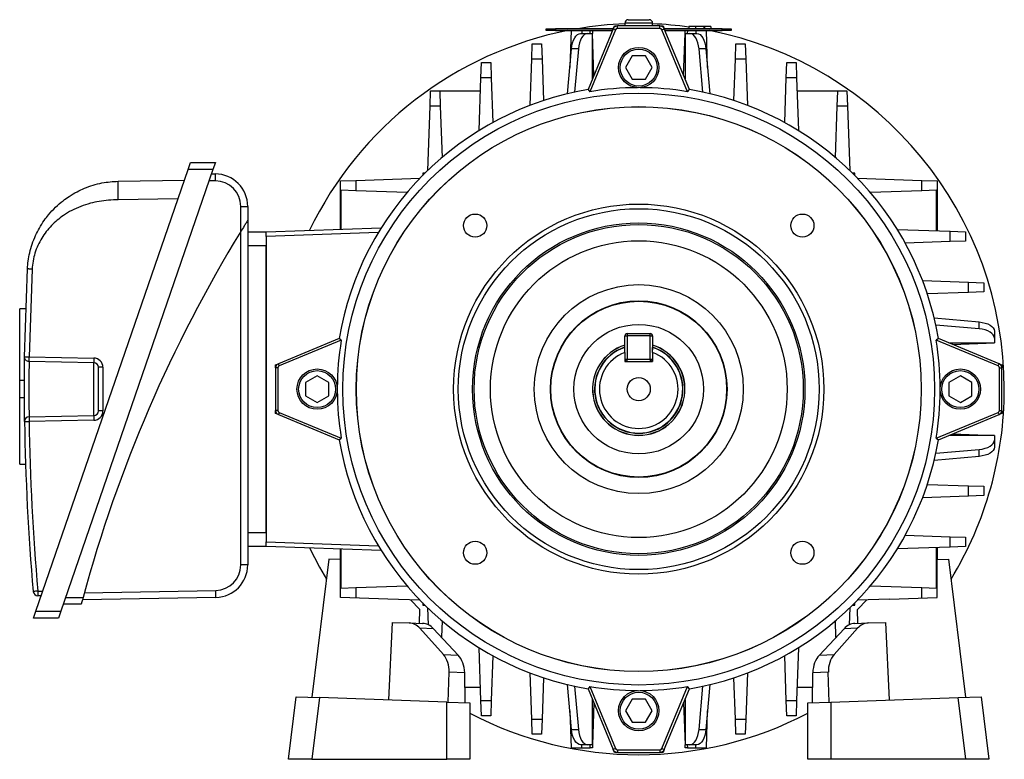
# Model space of a CAD drawing. Units: millimetres. Extents: x -932 to 571, y -571 to 571.
# Drawn here: x -106 to 106, y -79 to 81 of the extents above; entities that cross this region are included whole.
import ezdxf

# ---------------------------------------------------------------- set-up
doc = ezdxf.new("R2010")
doc.units = ezdxf.units.MM

msp = doc.modelspace()

# ---------------------------------------------------------------- linework, layer by layer
at = {"color": 7, "linetype": 'Continuous', "lineweight": 25}
for p, q in [((21.89, 78.64), (22.14, 79.26)), ((22.14, 79.26), (22.81, 79.26)), ((22.81, 78.73), (22.81, 79.26)), ((31.97, 79.26), (22.81, 79.26)), ((31.97, 78.73), (22.81, 78.73)), ((24.39, 79.86), (24.39, 79.26)), ((25.14, 80.61), (29.64, 80.61)), ((30.39, 79.26), (30.39, 79.86)), ((31.97, 79.26), (32.64, 79.26)), ((31.97, 78.73), (31.97, 79.26)), ((32.64, 79.26), (32.9, 78.64)), ((38.22, 79.11), (38.22, 78.66)), ((39.64, 79.11), (39.64, 78.66)), ((41.45, 79.11), (41.13, 79.11)), ((41.48, 79.11), (41.48, 78.66)), ((41.54, 79.11), (41.54, 78.66)), ((41.6, 79.11), (41.54, 79.11)), ((41.6, 79.11), (41.6, 78.66)), ((42.14, 79.11), (42.06, 79.11)), ((42.97, 79.11), (42.97, 78.66)), ((7.39, 78.26), (7.39, 78.61)), ((7.39, 78.61), (9.39, 78.61)), ((9.39, 78.26), (7.39, 78.26)), ((8.39, 78.66), (8.39, 78.61)), ((8.39, 78.66), (9.81, 78.66)), ((9.39, 78.61), (9.39, 78.26)), ((21.87, 78.61), (9.39, 78.61)), ((9.39, 78.26), (21.73, 78.26)), ((9.81, 78.66), (9.81, 78.61)), ((9.81, 78.66), (21.89, 78.66)), ((12.79, 78.26), (12.51, 70.27)), ((14.83, 77.61), (16.33, 77.61)), ((16.33, 77.61), (17.39, 77.61)), ((21.89, 78.64), (16.45, 65.51)), ((22.37, 78.44), (16.82, 65.04)), ((16.89, 77.61), (16.87, 78.26)), ((17.37, 78.26), (17.39, 77.61)), ((17.39, 67.79), (17.39, 77.61)), ((17.71, 68.55), (17.39, 77.61)), ((22.37, 78.44), (21.89, 78.64)), ((32.41, 78.44), (32.9, 78.64)), ((37.96, 65.04), (32.41, 78.44)), ((32.89, 78.66), (44.98, 78.66)), ((38.34, 65.51), (32.9, 78.64)), ((45.39, 78.61), (32.91, 78.61)), ((33.06, 78.26), (45.39, 78.26)), ((37.08, 68.55), (37.39, 77.61)), ((37.39, 77.61), (37.42, 78.26)), ((37.39, 77.61), (37.39, 67.79)), ((37.39, 77.61), (38.45, 77.61)), ((37.92, 78.26), (37.89, 77.61)), ((38.45, 77.61), (39.95, 77.61)), ((42.28, 70.27), (42, 78.26)), ((44.98, 78.66), (44.98, 78.61)), ((44.98, 78.66), (46.39, 78.66)), ((45.39, 78.26), (45.39, 78.61)), ((45.39, 78.61), (47.39, 78.61)), ((47.39, 78.26), (45.39, 78.26)), ((46.39, 78.66), (46.39, 78.61)), ((47.39, 78.61), (47.39, 78.26)), ((4.28, 72.05), (4.39, 75.36)), ((4.39, 75.36), (6.39, 75.36)), ((6.39, 75.36), (6.51, 72.05)), ((48.28, 72.05), (48.39, 75.36)), ((48.39, 75.36), (50.39, 75.36)), ((50.39, 75.36), (50.51, 72.05)), ((12.01, 64.6), (12.86, 74.3)), ((14.36, 74.3), (12.86, 74.3)), ((14.36, 74.3), (13.54, 64.95)), ((25.95, 72.76), (24.51, 70.26)), ((28.84, 72.76), (25.95, 72.76)), ((30.28, 70.26), (28.84, 72.76)), ((41.25, 64.95), (40.42, 74.3)), ((41.92, 74.3), (40.42, 74.3)), ((41.92, 74.3), (42.78, 64.6)), ((-6.72, 68.04), (-6.61, 71.34)), ((-6.61, 71.34), (-4.61, 71.34)), ((-4.61, 71.34), (-4.49, 68.04)), ((3.93, 62.1), (4.28, 72.05)), ((6.51, 72.05), (4.28, 72.05)), ((6.51, 72.05), (6.82, 63.13)), ((24.51, 70.26), (25.95, 67.76)), ((28.84, 67.76), (30.28, 70.26)), ((47.97, 63.13), (48.28, 72.05)), ((50.51, 72.05), (48.28, 72.05)), ((50.51, 72.05), (50.86, 62.1)), ((59.28, 68.04), (59.39, 71.34)), ((59.39, 71.34), (61.39, 71.34)), ((61.39, 71.34), (61.51, 68.04)), ((-7.12, 56.63), (-6.72, 68.04)), ((-4.49, 68.04), (-6.72, 68.04)), ((-4.49, 68.04), (-4.15, 58.36)), ((25.95, 67.76), (28.84, 67.76)), ((58.94, 58.36), (59.28, 68.04)), ((61.51, 68.04), (59.28, 68.04)), ((61.51, 68.04), (61.91, 56.63)), ((-17.72, 61.93), (-17.61, 65.23)), ((-17.61, 65.23), (-6.82, 65.23)), ((-6.82, 65.13), (-15.6, 65.13)), ((-15.6, 65.13), (-15.49, 61.93)), ((16.45, 65.51), (16.82, 65.04)), ((37.96, 65.04), (38.34, 65.51)), ((61.61, 65.23), (72.39, 65.23)), ((70.39, 65.13), (61.61, 65.13)), ((70.28, 61.93), (70.39, 65.13)), ((72.39, 65.23), (72.51, 61.93)), ((-18.21, 48.02), (-17.72, 61.93)), ((-15.49, 61.93), (-17.72, 61.93)), ((-15.49, 61.93), (-15.1, 50.83)), ((69.89, 50.83), (70.28, 61.93)), ((72.51, 61.93), (70.28, 61.93)), ((72.51, 61.93), (72.99, 48.02)), ((-70.01, 48.26), (-69.49, 49.76)), ((-69.49, 49.76), (-64.1, 49.76)), ((-64.1, 49.76), (-64.62, 48.26)), ((-102.89, -47.24), (-70.01, 48.26)), ((-64.62, 48.26), (-97.5, -47.24)), ((-64.62, 48.26), (-70.01, 48.26)), ((-64.97, 47.26), (-64.11, 47.26)), ((-64.11, 45.76), (-64.11, 47.26)), ((-19.28, 47.42), (-19.28, 46.96)), ((-18.82, 47.42), (-19.28, 47.42)), ((74.06, 47.42), (73.6, 47.42)), ((74.06, 46.96), (74.06, 47.42)), ((-85.09, 45.7), (-70.8, 45.95)), ((-37.08, 45.76), (-33.78, 45.87)), ((-37.08, 35.32), (-37.08, 45.76)), ((-33.78, 45.87), (-19.87, 46.36)), ((-33.78, 45.87), (-33.78, 43.64)), ((74.66, 46.36), (88.56, 45.87)), ((88.56, 43.64), (88.56, 45.87)), ((88.56, 45.87), (91.87, 45.76)), ((91.87, 45.76), (91.87, 34.97)), ((-36.98, 43.75), (-36.98, 35.32)), ((-33.78, 43.64), (-36.98, 43.75)), ((-22.68, 43.25), (-33.78, 43.64)), ((88.56, 43.64), (77.46, 43.25)), ((91.77, 43.75), (88.56, 43.64)), ((91.77, 34.97), (91.77, 43.75)), ((-72.19, 41.92), (-85.09, 41.7)), ((-58.61, 34.83), (-58.61, 40.26)), ((-58.61, 40.26), (-57.11, 40.26)), ((-57.11, 40.26), (-57.11, 37.26)), ((-57.11, 37.26), (-57.11, -37.24)), ((-58.61, -37.24), (-58.61, 34.83)), ((-57.11, 34.76), (-53.11, 34.76)), ((-53.11, 34.76), (-28.26, 35.62)), ((-53.11, 33.76), (-53.11, 34.76)), ((83.27, 35.27), (94.67, 34.87)), ((94.67, 32.64), (94.67, 34.87)), ((94.67, 34.87), (97.98, 34.76)), ((97.98, 34.76), (97.98, 32.76)), ((-53.11, 33.76), (-53.11, -32.24)), ((94.67, 32.64), (85, 32.3)), ((97.98, 32.76), (94.67, 32.64)), ((-53.11, 31.76), (-57.11, 31.76)), ((-53.11, -30.24), (-53.11, 31.76)), ((-105.34, 7.73), (-104.71, 26.74)), ((-103.73, 26.69), (-104.36, 7.72)), ((88.73, 24.22), (98.69, 23.87)), ((98.69, 21.64), (98.69, 23.87)), ((98.69, 23.87), (101.99, 23.76)), ((101.99, 23.76), (101.99, 21.76)), ((98.69, 21.64), (89.76, 21.33)), ((101.99, 21.76), (98.69, 21.64)), ((-105.09, 18.14), (-106.39, 18.14)), ((-106.39, 2.61), (-106.39, 18.14)), ((91.24, 16.14), (100.94, 15.28)), ((100.94, 13.78), (100.94, 15.28)), ((100.94, 13.78), (91.59, 14.61)), ((104.25, 13.31), (104.25, 11.81)), ((-37.36, 11.7), (-50.49, 6.26)), ((-36.89, 11.33), (-50.29, 5.78)), ((-36.89, 11.33), (-37.36, 11.7)), ((24.39, 9.24), (24.39, 12.26)), ((24.39, 12.26), (24.89, 12.26)), ((24.89, 12.76), (24.89, 12.26)), ((24.89, 12.76), (29.89, 12.76)), ((24.89, 12.26), (24.89, 7.26)), ((29.89, 12.26), (24.89, 12.26)), ((29.89, 12.26), (29.89, 12.76)), ((29.89, 12.26), (30.39, 12.26)), ((29.89, 7.26), (29.89, 12.26)), ((30.39, 12.26), (30.39, 9.24)), ((92.15, 11.7), (91.68, 11.33)), ((105.08, 5.78), (91.68, 11.33)), ((105.28, 6.26), (92.15, 11.7)), ((94.43, 10.76), (104.25, 10.76)), ((95.19, 10.44), (104.25, 10.76)), ((104.25, 11.81), (104.25, 10.76)), ((24.39, 8.71), (24.39, 6.76)), ((30.39, 8.71), (30.39, 6.76)), ((-104.36, 7.72), (-90.38, 7.48)), ((-90.38, 6.48), (-104.36, 6.72)), ((-90.38, -4.96), (-90.38, 6.48)), ((24.39, 7.26), (24.89, 7.26)), ((24.39, 6.76), (30.39, 6.76)), ((24.89, 7.26), (29.89, 7.26)), ((24.89, 6.76), (24.89, 7.26)), ((29.89, 7.26), (29.89, 6.76)), ((29.89, 7.26), (30.39, 7.26)), ((-89.39, -3.96), (-89.39, 5.48)), ((-88.41, 5.48), (-89.39, 5.48)), ((-88.41, 5.48), (-88.41, -3.96)), ((-51.11, 6.01), (-50.49, 6.26)), ((-51.11, 5.34), (-51.11, 6.01)), ((-50.58, 5.34), (-51.11, 5.34)), ((-51.11, 5.34), (-51.11, -3.83)), ((-50.58, 5.34), (-50.58, -3.83)), ((-50.29, 5.78), (-50.49, 6.26)), ((105.08, 5.78), (105.28, 6.26)), ((105.28, 6.26), (105.89, 6.01)), ((105.37, -3.83), (105.37, 5.34)), ((105.37, 5.34), (105.89, 5.34)), ((105.89, 6.01), (105.89, 5.34)), ((105.89, -3.83), (105.89, 5.34)), ((-105.39, 2.61), (-106.39, 2.61)), ((-106.39, -1.1), (-106.39, 2.61)), ((-42.11, 3.64), (-44.61, 2.2)), ((-44.61, 2.2), (-44.61, -0.69)), ((-39.61, 2.2), (-42.11, 3.64)), ((-39.61, -0.69), (-39.61, 2.2)), ((96.89, 3.64), (94.39, 2.2)), ((94.39, 2.2), (94.39, -0.69)), ((99.39, 2.2), (96.89, 3.64)), ((99.39, -0.69), (99.39, 2.2)), ((-105.39, -1.1), (-106.39, -1.1)), ((-106.39, -15.42), (-106.39, -1.1)), ((-44.61, -0.69), (-42.11, -2.13)), ((-42.11, -2.13), (-39.61, -0.69)), ((94.39, -0.69), (96.89, -2.13)), ((96.89, -2.13), (99.39, -0.69)), ((-88.41, -3.96), (-89.39, -3.96)), ((-51.11, -4.49), (-51.11, -3.83)), ((-50.58, -3.83), (-51.11, -3.83)), ((105.37, -3.83), (105.89, -3.83)), ((105.89, -3.83), (105.89, -4.49)), ((-104.36, -5.21), (-90.38, -4.96)), ((-90.38, -5.96), (-104.36, -6.21)), ((-50.49, -4.75), (-51.11, -4.49)), ((-50.29, -4.27), (-50.49, -4.75)), ((-50.49, -4.75), (-37.36, -10.19)), ((-50.29, -4.27), (-36.89, -9.81)), ((91.68, -9.81), (105.08, -4.27)), ((92.15, -10.19), (105.28, -4.75)), ((105.08, -4.27), (105.28, -4.75)), ((105.89, -4.49), (105.28, -4.75)), ((-37.36, -10.19), (-36.89, -9.81)), ((91.68, -9.81), (92.15, -10.19)), ((104.25, -9.24), (94.43, -9.24)), ((95.19, -8.93), (104.25, -9.24)), ((104.25, -9.24), (104.25, -10.3)), ((104.25, -10.3), (104.25, -11.8)), ((91.59, -13.1), (100.94, -12.27)), ((100.94, -13.77), (100.94, -12.27)), ((100.94, -13.77), (91.24, -14.63)), ((-106.39, -15.42), (-105.13, -15.42)), ((89.76, -19.82), (98.69, -20.13)), ((98.69, -22.36), (98.69, -20.13)), ((98.69, -20.13), (101.99, -20.24)), ((101.99, -20.24), (101.99, -22.24)), ((98.69, -22.36), (88.73, -22.71)), ((101.99, -22.24), (98.69, -22.36)), ((-57.11, -30.24), (-53.11, -30.24)), ((85, -30.79), (94.67, -31.13)), ((94.67, -33.36), (94.67, -31.13)), ((94.67, -31.13), (97.98, -31.24)), ((97.98, -31.24), (97.98, -33.24)), ((-53.11, -33.24), (-57.11, -33.24)), ((-53.11, -33.24), (-53.11, -32.24)), ((-28.26, -34.11), (-53.11, -33.24)), ((-37.08, -36.04), (-37.08, -33.8)), ((-36.98, -33.81), (-36.98, -42.24)), ((94.67, -33.36), (83.27, -33.76)), ((91.77, -42.24), (91.77, -33.46)), ((91.87, -33.46), (91.87, -36.04)), ((97.98, -33.24), (94.67, -33.36)), ((-39.56, -35.95), (-43.23, -65.84)), ((-37.08, -36.04), (-39.56, -35.95)), ((-37.08, -44.24), (-37.08, -36.04)), ((91.87, -36.04), (94.35, -35.95)), ((91.87, -44.24), (91.87, -36.04)), ((94.35, -35.95), (98.02, -65.84)), ((-57.11, -37.24), (-58.61, -37.24)), ((-36.98, -42.24), (-33.78, -42.13)), ((-33.78, -42.13), (-22.68, -41.74)), ((-33.78, -42.13), (-33.78, -44.36)), ((77.46, -41.74), (88.56, -42.13)), ((88.56, -44.36), (88.56, -42.13)), ((88.56, -42.13), (91.77, -42.24)), ((-102.49, -42.88), (-101.39, -42.9)), ((-101.74, -43.89), (-102.49, -43.88)), ((-63.98, -44.24), (-92.84, -44.74)), ((-92.43, -43.24), (-64.01, -42.74)), ((-63.98, -44.24), (-64.01, -42.74)), ((-26.8, -44.6), (-37.08, -44.24)), ((-19.87, -44.85), (-26.8, -44.6)), ((81.59, -44.6), (74.66, -44.85)), ((81.59, -44.6), (91.87, -44.24)), ((-93.11, -45.74), (-96.99, -45.74)), ((-19.92, -46.84), (-21.92, -44.77)), ((-19.28, -45.45), (-19.28, -45.91)), ((-19.28, -45.91), (-18.82, -45.91)), ((-18.08, -50.18), (-18.21, -46.51)), ((72.99, -46.51), (72.87, -50.18)), ((73.6, -45.91), (74.06, -45.91)), ((74.06, -45.91), (74.06, -45.45)), ((76.7, -44.77), (74.7, -46.84)), ((-103.41, -48.74), (-102.89, -47.24)), ((-98.02, -48.74), (-103.41, -48.74)), ((-102.89, -47.24), (-97.5, -47.24)), ((-97.5, -47.24), (-98.02, -48.74)), ((-19.97, -49.84), (-19.92, -46.84)), ((74.75, -49.84), (74.7, -46.84)), ((-25.9, -49.64), (-26.7, -66.42)), ((-25.9, -49.64), (-22.2, -49.77)), ((-22.2, -49.77), (-19.31, -49.87)), ((-14.83, -56.59), (-19.91, -50.91)), ((-16.97, -51.01), (-19.91, -50.91)), ((-16.97, -51.01), (-11.65, -56.7)), ((-15.1, -49.32), (-15.23, -52.87)), ((66.43, -56.7), (71.75, -51.01)), ((74.69, -50.91), (69.62, -56.59)), ((70.01, -52.87), (69.89, -49.32)), ((74.69, -50.91), (71.75, -51.01)), ((74.1, -49.87), (76.99, -49.77)), ((76.99, -49.77), (80.69, -49.64)), ((80.69, -49.64), (81.48, -66.42)), ((-6.72, -66.52), (-7.12, -55.12)), ((61.91, -55.12), (61.51, -66.52)), ((-14.83, -56.59), (-11.65, -56.7)), ((-4.15, -56.85), (-4.49, -66.52)), ((59.28, -66.52), (58.94, -56.85)), ((66.43, -56.7), (69.62, -56.59)), ((-13.78, -66.87), (-13.58, -60.4)), ((-10.22, -60.52), (-13.58, -60.4)), ((-10.13, -67), (-10.22, -60.52)), ((4.28, -70.54), (3.93, -60.58)), ((6.82, -61.61), (6.51, -70.54)), ((48.28, -70.54), (47.97, -61.61)), ((50.86, -60.58), (50.51, -70.54)), ((64.92, -67), (65.01, -60.52)), ((68.36, -60.4), (65.01, -60.52)), ((68.56, -66.87), (68.36, -60.4)), ((-10.18, -63.62), (-6.82, -63.62)), ((-6.82, -63.72), (-10.18, -63.72)), ((12.86, -72.79), (12.01, -63.09)), ((13.54, -63.44), (14.36, -72.79)), ((16.82, -63.53), (16.45, -64)), ((16.82, -63.53), (22.37, -76.93)), ((32.41, -76.93), (37.96, -63.53)), ((38.34, -64), (37.96, -63.53)), ((40.42, -72.79), (41.25, -63.44)), ((42.78, -63.09), (41.92, -72.79)), ((61.61, -63.62), (64.97, -63.62)), ((64.96, -63.72), (61.61, -63.72)), ((-48.29, -79.24), (-46.63, -65.72)), ((-46.63, -65.72), (-41.63, -65.9)), ((-41.63, -65.9), (-43.27, -79.24)), ((-14.11, -66.86), (-41.63, -65.9)), ((16.45, -64), (21.89, -77.13)), ((32.9, -77.13), (38.34, -64)), ((68.9, -66.86), (96.42, -65.9)), ((96.42, -65.9), (101.42, -65.72)), ((98.05, -79.24), (96.42, -65.9)), ((101.42, -65.72), (103.08, -79.24)), ((-14.11, -79.24), (-14.11, -66.86)), ((-14.11, -66.86), (-9.12, -67.03)), ((-9.12, -67.03), (-9.12, -79.24)), ((-6.72, -66.52), (-4.49, -66.52)), ((-6.61, -69.83), (-6.72, -66.52)), ((-4.49, -66.52), (-4.61, -69.83)), ((17.39, -76.1), (17.39, -66.28)), ((17.71, -67.04), (17.39, -76.1)), ((25.95, -66.24), (24.51, -68.74)), ((28.84, -66.24), (25.95, -66.24)), ((30.28, -68.74), (28.84, -66.24)), ((37.08, -67.04), (37.39, -76.1)), ((37.39, -66.28), (37.39, -76.1)), ((59.28, -66.52), (61.51, -66.52)), ((59.39, -69.83), (59.28, -66.52)), ((61.51, -66.52), (61.39, -69.83)), ((63.9, -67.03), (68.9, -66.86)), ((63.9, -79.24), (63.9, -67.03)), ((68.9, -66.86), (68.9, -79.24)), ((-4.61, -69.83), (-6.61, -69.83)), ((12.51, -68.76), (12.79, -76.74)), ((24.51, -68.74), (25.95, -71.24)), ((28.84, -71.24), (30.28, -68.74)), ((42, -76.74), (42.28, -68.76)), ((61.39, -69.83), (59.39, -69.83)), ((4.28, -70.54), (6.51, -70.54)), ((4.39, -73.84), (4.28, -70.54)), ((6.51, -70.54), (6.39, -73.84)), ((25.95, -71.24), (28.84, -71.24)), ((48.28, -70.54), (50.51, -70.54)), ((48.39, -73.84), (48.28, -70.54)), ((50.51, -70.54), (50.39, -73.84)), ((6.39, -73.84), (4.39, -73.84)), ((12.86, -72.79), (14.36, -72.79)), ((40.42, -72.79), (41.92, -72.79)), ((50.39, -73.84), (48.39, -73.84)), ((16.33, -76.1), (14.83, -76.1)), ((17.39, -76.1), (16.33, -76.1)), ((16.87, -76.74), (16.89, -76.1)), ((17.39, -76.1), (17.37, -76.74)), ((38.45, -76.1), (37.39, -76.1)), ((37.42, -76.74), (37.39, -76.1)), ((37.89, -76.1), (37.92, -76.74)), ((39.95, -76.1), (38.45, -76.1)), ((12.79, -76.74), (15.08, -76.74)), ((15.08, -76.74), (16.87, -76.74)), ((17.37, -76.74), (16.87, -76.74)), ((22.37, -76.93), (21.89, -77.13)), ((22.14, -77.74), (21.89, -77.13)), ((22.81, -77.74), (22.14, -77.74)), ((22.81, -77.22), (22.81, -77.74)), ((22.81, -77.22), (31.97, -77.22)), ((22.81, -77.74), (31.97, -77.74)), ((31.97, -77.22), (31.97, -77.74)), ((32.64, -77.74), (31.97, -77.74)), ((32.41, -76.93), (32.9, -77.13)), ((32.9, -77.13), (32.64, -77.74)), ((37.92, -76.74), (37.42, -76.74)), ((37.92, -76.74), (39.71, -76.74)), ((39.71, -76.74), (42, -76.74)), ((-43.27, -79.24), (-48.29, -79.24)), ((-43.27, -79.24), (-14.11, -79.24)), ((-9.12, -79.24), (-14.11, -79.24)), ((68.9, -79.24), (63.9, -79.24)), ((98.05, -79.24), (68.9, -79.24)), ((103.08, -79.24), (98.05, -79.24))]:
    msp.add_line(p, q, dxfattribs=at)
at = {"color": 8, "linetype": 'Continuous', "lineweight": 25}
for p, q in [((30.39, 79.86), (24.39, 79.86)), ((15.08, 78.26), (15.08, 77.61)), ((39.71, 78.26), (39.71, 77.61)), ((-64.11, 45.76), (-65.48, 45.76)), ((-28.89, 34.6), (-53.11, 33.76)), ((-53.11, -32.24), (-28.89, -33.09)), ((-96.47, -44.24), (-92.7, -44.24)), ((15.08, -76.74), (15.08, -76.1)), ((39.71, -76.74), (39.71, -76.1))]:
    msp.add_line(p, q, dxfattribs=at)
at = {"color": 7, "linetype": 'Continuous', "lineweight": 25, "flags": 128}
for points in [[(12.86, 74.3), (12.96, 74.98), (13.1, 75.61), (13.3, 76.18), (13.55, 76.67), (13.83, 77.07), (14.15, 77.37), (14.49, 77.55), (14.83, 77.61)], [(16.33, 77.61), (15.99, 77.55), (15.65, 77.37), (15.33, 77.07), (15.05, 76.67), (14.8, 76.18), (14.6, 75.61), (14.46, 74.98), (14.36, 74.3)], [(40.42, 74.3), (40.33, 74.98), (40.18, 75.61), (39.98, 76.18), (39.74, 76.67), (39.45, 77.07), (39.14, 77.37), (38.8, 77.55), (38.45, 77.61)], [(39.95, 77.61), (40.3, 77.55), (40.64, 77.37), (40.95, 77.07), (41.24, 76.67), (41.48, 76.18), (41.68, 75.61), (41.83, 74.98), (41.92, 74.3)], [(100.94, 15.28), (101.61, 15.19), (102.25, 15.05), (102.82, 14.85), (103.31, 14.6), (103.71, 14.31), (104, 14), (104.18, 13.66), (104.25, 13.31)], [(104.25, 11.81), (104.18, 12.16), (104, 12.5), (103.71, 12.81), (103.31, 13.1), (102.82, 13.35), (102.25, 13.55), (101.61, 13.69), (100.94, 13.78)], [(-105.34, -6.22), (-105.32, -6.22), (-105.27, -6.22), (-105.18, -6.22), (-105.05, -6.22), (-104.91, -6.22), (-104.74, -6.21), (-104.55, -6.21), (-104.36, -6.21)], [(100.94, -12.27), (101.61, -12.18), (102.25, -12.03), (102.82, -11.83), (103.31, -11.59), (103.71, -11.3), (104, -10.99), (104.18, -10.65), (104.25, -10.3)], [(104.25, -11.8), (104.18, -12.15), (104, -12.49), (103.71, -12.8), (103.31, -13.09), (102.82, -13.33), (102.25, -13.53), (101.61, -13.68), (100.94, -13.77)], [(-43.76, -33.57), (-41.61, -37.72), (-40.1, -40.31)], [(14.83, -76.1), (14.49, -76.04), (14.15, -75.85), (13.83, -75.56), (13.55, -75.16), (13.3, -74.67), (13.1, -74.1), (12.96, -73.46), (12.86, -72.79)], [(14.36, -72.79), (14.46, -73.46), (14.6, -74.1), (14.8, -74.67), (15.05, -75.16), (15.33, -75.56), (15.65, -75.85), (15.99, -76.04), (16.33, -76.1)], [(38.45, -76.1), (38.8, -76.04), (39.14, -75.85), (39.45, -75.56), (39.74, -75.16), (39.98, -74.67), (40.18, -74.1), (40.33, -73.46), (40.42, -72.79)], [(41.92, -72.79), (41.83, -73.46), (41.68, -74.1), (41.48, -74.67), (41.24, -75.16), (40.95, -75.56), (40.64, -75.85), (40.3, -76.04), (39.95, -76.1)]]:
    msp.add_lwpolyline(points, dxfattribs=at)
at = {"color": 7, "linetype": 'Continuous', "lineweight": 25}
for centre, radius in [((27.39, 70.26), 4.36), ((27.39, 70.26), 4), ((27.39, 0.76), 63.95), ((27.39, 0.76), 61.05), ((27.39, 0.76), 61.03), ((27.39, 0.76), 40), ((27.39, 0.76), 39), ((-7.96, 36.11), 2.5), ((62.75, 36.11), 2.5), ((27.39, 0.76), 35.92), ((27.39, 0.76), 35.57), ((27.39, 0.76), 32.07), ((27.39, 0.76), 22.58), ((27.39, 0.76), 19.09), ((27.39, 0.76), 19), ((27.39, 0.76), 14), ((-42.11, 0.76), 4.36), ((-42.11, 0.76), 4), ((96.89, 0.76), 4.36), ((96.89, 0.76), 4), ((27.39, 0.76), 2.5), ((-7.96, -34.6), 2.5), ((62.75, -34.6), 2.5), ((27.39, -68.74), 4.36), ((27.39, -68.74), 4)]:
    msp.add_circle(centre, radius, dxfattribs=at)
for centre, radius, start, end in [((27.39, 0.76), 79, 92.1763, 99.5725), ((22.81, 78.26), 1, 90, 157.5), ((22.81, 78.26), 0.476, 90, 157.5), ((25.14, 79.86), 0.75, 90, 180), ((29.64, 79.86), 0.75, 0, 90), ((27.39, 0.76), 79, 82.1196, 87.8237), ((31.97, 78.26), 1, 22.5, 90), ((31.97, 78.26), 0.476, 22.5, 90), ((27.39, 0.76), 79, 101.183, 154.2458), ((27.39, 0.76), 79, 0, 78.817), ((27.39, 0.76), 65.67, 99.5912, 170.4088), ((27.39, 0.76), 65.15, 90.2623, 99.3365), ((27.39, 0.76), 65.15, 80.6635, 89.7377), ((27.39, 0.76), 65.67, 9.5912, 80.4088), ((-64.11, 40.26), 7, 0, 90), ((-64.11, 40.26), 5.5, 0, 90), ((200.63, -123.84), 303.94, 148.5303, 164.8183), ((27.39, 0.76), 65.15, 170.6635, 179.7377), ((24.89, 12.26), 0.5, 90, 180), ((29.89, 12.26), 0.5, 0, 90), ((27.39, 0.76), 65.15, 0.2623, 9.3365), ((27.39, 0.76), 10, 107.4576, 72.5424), ((27.39, 0.76), 9.97, 107.5028, 270), ((27.39, 0.76), 9.5, 108.4085, 71.5915), ((27.39, 0.76), 8.5, 110.6673, 69.3327), ((27.39, 0.76), 9.97, 270, 72.4972), ((-90.41, 5.48), 2, 0, 89), ((-76.05, 6.98), 14.34, 178.0016, 181.9984), ((-90.39, 5.48), 1, 0, 89), ((24.89, 7.26), 0.5, 180, 270), ((29.89, 7.26), 0.5, 270, 0), ((-50.11, 5.34), 1, 112.5, 180), ((-50.11, 5.34), 0.476, 112.5, 180), ((104.89, 5.34), 0.476, 0, 67.5), ((104.89, 5.34), 1, 0, 67.5), ((27.39, 0.76), 65.15, 180.2623, 189.3365), ((27.39, 0.76), 65.15, 350.6635, 359.7377), ((27.39, 0.76), 79, 328.6826, 0), ((-90.41, -3.96), 2, 271, 0), ((-90.39, -3.96), 1, 271, 0), ((-50.11, -3.83), 1, 180, 247.5), ((-50.11, -3.83), 0.476, 180, 247.5), ((104.89, -3.83), 0.476, 292.5, 0), ((104.89, -3.83), 1, 292.5, 0), ((-104.34, -6.21), 1, 91, 180.8016), ((393.38, 0.76), 498.77, 180.8016, 185.0293), ((-90.03, -5.71), 14.34, 178.0016, 181.9984), ((393.37, 0.76), 497.77, 180.8016, 185.0293), ((-76.05, -5.46), 14.34, 178.0016, 181.9984), ((27.39, 0.76), 65.67, 189.5912, 260.4088), ((27.39, 0.76), 65.67, 279.5912, 350.4088), ((-64.11, -37.24), 5.5, 271, 0), ((-64.11, -37.24), 7, 271, 0), ((-88.74, -201.86), 159.57, 94.9421, 95.2949), ((-102.47, -42.88), 1, 185.0293, 269), ((-88.16, -43.38), 14.34, 178.0016, 181.9984), ((27.39, 0.76), 65.15, 260.6635, 269.7377), ((27.39, 0.76), 65.15, 270.2623, 279.3365), ((27.39, 0.76), 79, 242.4723, 297.5277), ((22.81, -76.74), 1, 202.5, 270), ((22.81, -76.74), 0.476, 202.5, 270), ((31.97, -76.74), 0.476, 270, 337.5), ((31.97, -76.74), 1, 270, 337.5)]:
    msp.add_arc(centre, radius, start, end, dxfattribs=at)
at = {"color": 8, "linetype": 'Continuous', "lineweight": 25}
for start, end in [(108.6882, 270), (270, 71.5554)]:
    msp.add_arc((27.39, 0.76), 9.55, start, end, dxfattribs=at)
at = {"color": 7, "linetype": 'Continuous', "lineweight": 25}
for centre, major_axis, start_param, end_param in [((-22.49, -54.76), (0.45, 4.98), 5.661431, 6.324656), ((-19.37, -54.87), (-0.1, 5), 5.578489, 6.241714), ((74.16, -54.87), (0.1, 5), 0.041471, 0.704696), ((77.27, -54.76), (-0.45, 4.98), 6.241714, 6.90494), ((-17.41, -60.44), (0.45, 4.98), 4.788766, 5.661431), ((-14.05, -60.56), (-0.1, 5), 4.705825, 5.578489), ((68.84, -60.56), (0.1, 5), 0.704696, 1.577361), ((72.2, -60.44), (-0.45, 4.98), 0.621754, 1.494419)]:
    msp.add_ellipse(centre, major_axis=major_axis, ratio=0.765113, start_param=start_param, end_param=end_param, dxfattribs=at)
for points, knots in [([(39.64, 79.11), (39.48, 79.11), (39.15, 79.11), (38.73, 79.11), (38.28, 79.11), (38.25, 79.11), (38.22, 79.11)], [0, 0, 0, 0, 0.186966, 0.374006, 0.560967, 1, 1, 1, 1]), ([(41.4, 79.11), (41.32, 79.11), (41.14, 79.11), (41.01, 79.11), (40.77, 79.11), (40.46, 79.11), (40.07, 79.11), (39.78, 79.11), (39.64, 79.11)], [0, 0, 0, 0, 0.199336, 0.466691, 0.600192, 0.733469, 0.866571, 1, 1, 1, 1]), ([(42.97, 79.11), (42.96, 79.11), (42.94, 79.11), (42.65, 79.11), (42.15, 79.11), (41.78, 79.11), (41.6, 79.11)], [0, 0, 0, 0, 0.281015, 0.560109, 0.779825, 1, 1, 1, 1]), ([(-104.71, 26.74), (-104.67, 27.31), (-104.58, 28.49), (-104.24, 30.28), (-103.71, 32.13), (-103.01, 33.91), (-102.13, 35.63), (-101.19, 37.12), (-100.03, 38.64), (-98.69, 40.09), (-97.18, 41.4), (-95.62, 42.51), (-94.08, 43.42), (-91.75, 44.5), (-88.77, 45.44), (-86.27, 45.62), (-85.09, 45.7)], [0, 0, 0, 0, 0.056743, 0.11713, 0.181208, 0.249012, 0.30792, 0.374294, 0.424696, 0.499953, 0.571897, 0.625679, 0.691791, 0.751117, 0.882714, 1, 1, 1, 1]), ([(-85.09, 41.7), (-85.1, 42.2), (-85.11, 42.97), (-85.12, 43.91), (-85.12, 44.55), (-85.12, 45.06), (-85.11, 45.56), (-85.1, 45.64), (-85.09, 45.7)], [0, 0, 0, 0, 0.2394611, 0.3683634, 0.5, 0.6316366, 0.7605389, 1, 1, 1, 1]), ([(-85.09, 41.7), (-85.8, 41.67), (-87.18, 41.62), (-89.19, 41.36), (-91.2, 40.93), (-93.19, 40.29), (-95.15, 39.41), (-96.85, 38.39), (-98.31, 37.28), (-99.56, 36.11), (-100.68, 34.82), (-101.67, 33.38), (-102.49, 31.83), (-103.36, 29.63), (-103.58, 27.87), (-103.73, 26.69)], [0, 0, 0, 0, 0.08032, 0.15685, 0.23008, 0.313358, 0.394258, 0.473854, 0.538079, 0.601636, 0.667431, 0.732625, 0.799363, 0.865877, 1, 1, 1, 1]), ([(-57.11, 37.26), (-57.11, 37.25), (-57.12, 37.23), (-57.24, 37.05), (-57.48, 36.66), (-57.95, 35.9), (-58.36, 35.23), (-58.61, 34.83)], [0, 0, 0, 0, 0.08137, 0.180561, 0.330435, 0.594629, 1, 1, 1, 1]), ([(-103.73, 26.69), (-103.86, 26.7), (-104.05, 26.71), (-104.27, 26.72), (-104.43, 26.73), (-104.56, 26.73), (-104.68, 26.74), (-104.7, 26.74), (-104.71, 26.74)], [0, 0, 0, 0, 0.239696, 0.368514, 0.5, 0.631486, 0.760304, 1, 1, 1, 1]), ([(24.39, 8.71), (24.39, 8.83), (24.39, 9.19), (24.39, 9.54), (24.39, 9.77)], [0, 0, 0, 0, 0.352021, 1, 1, 1, 1]), ([(30.39, 8.71), (30.39, 8.83), (30.39, 9.19), (30.39, 9.54), (30.39, 9.77)], [0, 0, 0, 0, 0.352021, 1, 1, 1, 1]), ([(-105.34, -6.22), (-105.34, -6.15), (-105.34, -5.99), (-105.36, -4.79), (-105.38, -3.02), (-105.39, -0.8), (-105.39, 1.58), (-105.38, 3.87), (-105.37, 5.81), (-105.35, 7.18), (-105.34, 7.69), (-105.34, 7.73), (-105.34, 7.73)], [0, 0, 0, 0, 0.10728, 0.214604, 0.321999, 0.429449, 0.536912, 0.644345, 0.751728, 0.859059, 0.966347, 1, 1, 1, 1]), ([(-105.34, 7.73), (-105.33, 7.73), (-105.31, 7.73), (-105.19, 7.73), (-105.06, 7.73), (-104.9, 7.73), (-104.67, 7.72), (-104.48, 7.72), (-104.36, 7.72)], [0, 0, 0, 0, 0.239714, 0.368534, 0.500018, 0.631499, 0.760312, 1, 1, 1, 1]), ([(-104.36, 6.72), (-104.36, 6.71), (-104.36, 6.69), (-104.37, 6.24), (-104.38, 5.08), (-104.4, 3.42), (-104.41, 1.46), (-104.41, -0.58), (-104.39, -2.47), (-104.38, -3.98), (-104.36, -5.01), (-104.36, -5.14), (-104.36, -5.21)], [0, 0, 0, 0, 0.033686, 0.141065, 0.248433, 0.355782, 0.463125, 0.570481, 0.677856, 0.785239, 0.89262, 1, 1, 1, 1]), ([(-92.7, -44.24), (-92.75, -44.42), (-92.84, -44.76), (-92.97, -45.22), (-93.06, -45.56), (-93.1, -45.72), (-93.11, -45.74), (-93.11, -45.74)], [0, 0, 0, 0, 0.224446, 0.449028, 0.669567, 0.882663, 1, 1, 1, 1])]:
    msp.add_open_spline(points, degree=3, knots=knots, dxfattribs=at)
for points in [[(-104.36, 6.72), (-104.49, 6.74), (-104.75, 6.77), (-105.08, 7.01), (-105.3, 7.34), (-105.33, 7.6), (-105.34, 7.73)], [(-104.36, 6.72), (-104.36, 6.74), (-104.36, 6.77), (-104.37, 7), (-104.36, 7.33), (-104.36, 7.59), (-104.36, 7.72)]]:
    msp.add_open_spline(points, degree=3, dxfattribs=at)

doc.saveas('drawing.dxf')
